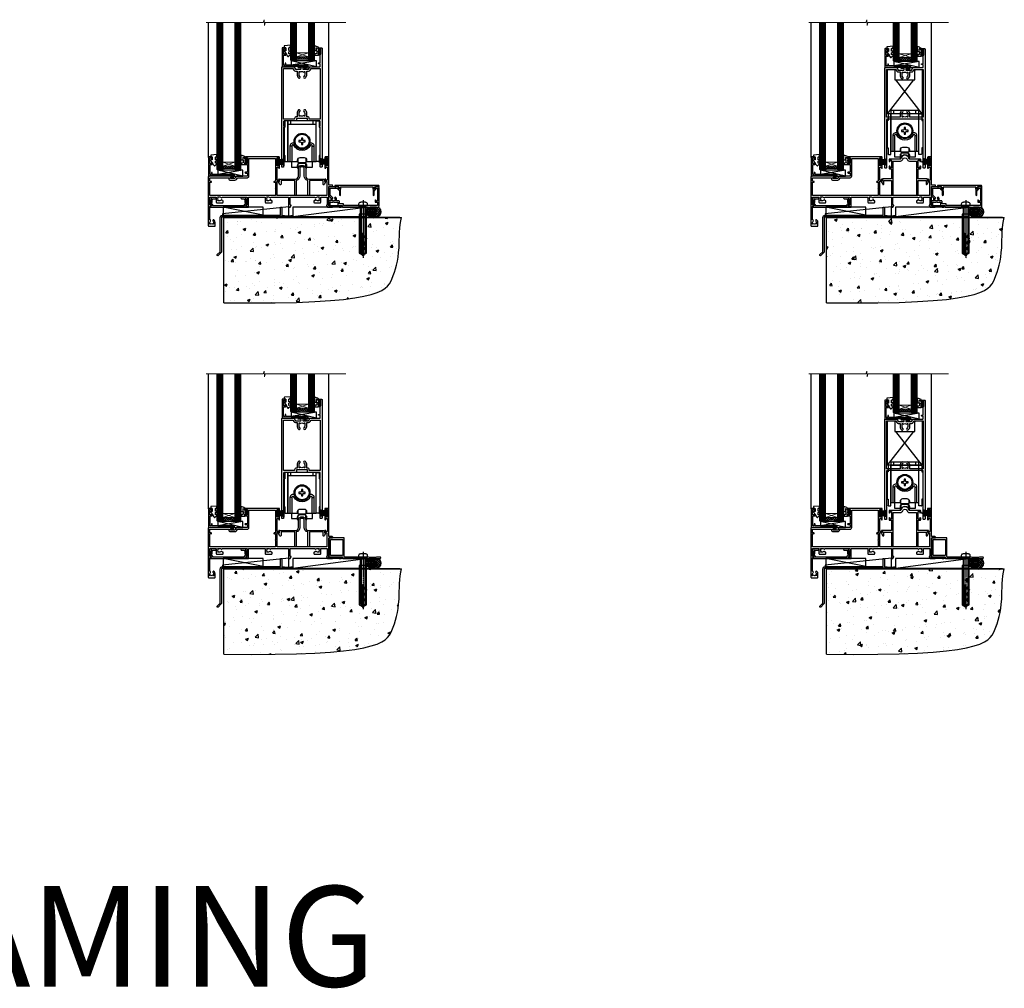
# Model space of a CAD drawing. Units: millimetres. Extents: x 1409 to 10966, y 49 to 2190.
# Drawn here: x 7390 to 8370, y 49 to 1014 of the extents above; entities that cross this region are included whole.
import ezdxf

# ---------------------------------------------------------------- set-up
doc = ezdxf.new("R2010")
doc.units = ezdxf.units.MM
doc.linetypes.add('CENTERLINE', pattern=[2, 1.25, -0.25, 0.25, -0.25])
doc.linetypes.add('Dashed', pattern=[564.444447, 282.222223, -282.222223])
doc.layers.add('Aluminium Systems Ltd Joinery Detail', color=7, linetype='Continuous')
doc.styles.get("Standard").update_dxf_attribs({"font": 'arial.ttf'})

# ---------------------------------------------------------------- blocks, each defined once
blk = doc.blocks.new('140 Concrete Sill DF')
at = {"layer": 'Aluminium Systems Ltd Joinery Detail'}
h = blk.add_hatch(dxfattribs=at)
h.set_pattern_fill('AR-CONC', color=256, scale=0.15)
h.set_pattern_definition([(50, (-5457.438, -2483.196), (27.3277, -2.39086), [2.8575, -31.4325]), (355, (-5457.438, -2483.196), (-5.28651, 28.65853), [2.286, -25.14609]), (100.45144, (-5455.16, -2483.395), (22.04119, 26.26766), [2.4285, -26.71354]), (46.1842, (-5457.438, -2475.576), (40.66186, -6.30635), [4.28625, -47.14875]), (96.63556, (-5454.05, -2476.1), (35.61062, 37.11392), [3.64275, -40.07034]), (351.18415, (-5457.438, -2475.576), (35.61062, 37.11392), [3.429, -37.71896]), (21, (-5453.628, -2477.481), (22.74216, -15.33978), [2.8575, -31.4325]), (326, (-5453.628, -2477.48), (9.2703, 27.6282), [2.286, -25.146]), (71.45144, (-5451.733, -2478.76), (32.01246, 12.28842), [2.4285, -26.71349]), (37.5, (-5457.438, -2483.196), (0.46329, 12.683256), [0, -24.8412, 0, -25.527, 0, -25.24125]), (7.5, (-5457.438, -2483.196), (10.02295, 15.027086), [0, -14.5542, 0, -24.2697, 0, -9.62025]), (327.5, (-5465.934, -2483.196), (20.33859, -0.859312), [0, -9.525, 0, -29.718, 0, -39.4335]), (317.5, (-5469.744, -2483.196), (22.219377, 3.813974), [0, -12.3825, 0, -19.7358, 0, -28.0035])])
edge = h.paths.add_edge_path()
edge.add_line((79.9, 119.34), (79.9, 34.26))
edge.add_spline(control_points=[(79.9, 34.26), (234.27, 32.39), (247.4, 54.85), (255.51, 81.8), (254.42, 110.71), (256.97, 119.34)], knot_values=[177.537471, 177.537471, 177.537471, 177.537471, 227.455421, 263.56182, 289.18489, 289.18489, 289.18489, 289.18489], degree=3, periodic=0)
edge.add_line((256.97, 119.34), (79.9, 119.34))
at = {"layer": 'Aluminium Systems Ltd Joinery Detail', "linetype": 'Dashed', "ltscale": 0.01, "const_width": 0.5, "elevation": 1}
blk.add_lwpolyline([(79.4, 34.26), (79.4, 119.84), (255.38, 119.84)], dxfattribs=at)
at = {"layer": 'Aluminium Systems Ltd Joinery Detail', "elevation": 1}
blk.add_lwpolyline([(79.9, 34.26), (79.9, 119.34), (256.97, 119.34)], dxfattribs=at)
at = {"layer": 'Aluminium Systems Ltd Joinery Detail'}
blk.add_open_spline([(79.9, 34.26, 2), (234.27, 32.39, 1), (247.4, 54.85, 1), (255.51, 81.8, 1), (254.42, 110.71, 1), (256.97, 119.34, 1)], degree=3, knots=[177.537471, 177.537471, 177.537471, 177.537471, 227.455421, 263.56182, 289.18489, 289.18489, 289.18489, 289.18489], dxfattribs=at)
blk = doc.blocks.new('A762-21692')
at = {"flags": 128}
for points in [[(118.67, 19), (123.42, 19, 0.198912), (123.56, 19.06), (123.9, 19.4), (130.1, 19.4), (130.44, 19.06, 0.198912), (130.58, 19), (131.9, 19, 1), (131.9, 20.2), (120, 20.2), (120, 39.6), (123.3, 39.6, 1), (123.3, 41), (120, 41), (120, 68.5, 0.414214), (119.5, 69), (116.5, 69, 0.414214), (116, 68.5), (116, 66.9, 1), (117, 66.9), (117, 68), (118.5, 68), (118.5, 60.3), (117, 60.3), (117, 61.4, 1), (116, 61.4), (116, 58.15, 1.001508), (116.9, 58.15), (116.9, 58.9), (118.5, 58.9), (118.5, 45.9), (116.9, 45.9), (116.9, 46.65, 1.001508), (116, 46.65), (116, 45.4, 0.414214), (116.5, 44.9), (117.5, 44.9, -0.414214), (118, 44.4), (118, 30.8), (68.5, 30.8), (68.5, 44.9), (70.5, 44.9, 0.414214), (71, 45.4), (71, 46.65, 1.001508), (70.1, 46.65), (70.1, 45.9), (68.5, 45.9), (68.5, 58.9), (70.1, 58.9), (70.1, 58.15, 1.001508), (71, 58.15), (71, 61.4, 1), (70, 61.4), (70, 60.3), (68.5, 60.3), (68.5, 68), (70, 68), (70, 66.9, 1), (71, 66.9), (71, 68.5, 0.414214), (70.5, 69), (37, 69, 0.414214), (36.5, 68.5), (36.5, 67.2, 1), (37.4, 67.2), (37.4, 68), (38.9, 68), (38.9, 62.5), (37.4, 62.5), (37.4, 63.3, 1), (36.5, 63.3), (36.5, 62, 0.414214), (37, 61.5), (38.9, 61.5), (38.9, 53.8), (36.9, 53.8, 1), (36.9, 53), (38.9, 53), (38.9, 50), (28.29, 50, 0.267949), (27.86, 49.75), (26.56, 47.5), (22, 47.5), (22, 49), (23.5, 49, 1), (23.5, 50), (0.5, 50, 0.414214), (0, 49.5), (0, 0.5, 0.414214), (0.5, 0), (6.4, 0, 0.414214), (6.9, 0.5), (6.9, 3.85, 0.19526), (5.92, 6.25, 1), (4.78, 5.14, -0.19526), (5.3, 3.85), (5.3, 2), (5, 2), (4.64, 2.43, -0.36397), (2.26, 2.43), (1.9, 2), (1.6, 2), (1.6, 3.85, -0.19526), (2.12, 5.14, 0.640825), (1.6, 6.5), (1.6, 19.46), (2.37, 20.8, 0.414214), (2.3, 21.07), (1.6, 21.48), (1.6, 29), (7.95, 29), (7.95, 24, 0.414214), (8.45, 23.5), (14.35, 23.5, 0.414214), (14.85, 24), (14.85, 25, 0.414214), (14.35, 25.5), (14.05, 25.5, 0.640824), (12.69, 26.02, -0.19526), (11.4, 25.5), (9.55, 25.5), (9.55, 25.8), (9.98, 26.16, -0.36397), (9.98, 28.54), (9.55, 28.9), (9.55, 29.2), (11.4, 29.2, -0.19526), (12.69, 28.68, 0.554219), (14.01, 29), (38.6, 29), (38.6, 21.59), (37.7, 21.07, 0.414214), (37.63, 20.8), (38.67, 19), (39.5, 19, 0.414214), (40, 19.5), (40, 29), (56.55, 29), (56.55, 24, 0.414214), (57.05, 23.5), (62.95, 23.5, 0.414214), (63.45, 24), (63.45, 25, 0.414214), (62.95, 25.5), (62.65, 25.5, 0.640824), (61.29, 26.02, -0.19526), (60, 25.5), (58.15, 25.5), (58.15, 25.8), (58.58, 26.16, -0.36397), (58.58, 28.54), (58.15, 28.9), (58.15, 29.2), (60, 29.2, -0.19526), (61.29, 28.68, 0.554219), (62.61, 29), (80, 29), (80, 19.5, 0.414214), (80.5, 19), (81.33, 19), (82.37, 20.8, 0.414214), (82.3, 21.07), (81.4, 21.59), (81.4, 29), (105.99, 29, 0.554219), (107.31, 28.68, -0.19526), (108.6, 29.2), (110.45, 29.2), (110.45, 28.9), (110.02, 28.54, -0.36397), (110.02, 26.16), (110.45, 25.8), (110.45, 25.5), (108.6, 25.5, -0.19526), (107.31, 26.02, 0.640824), (105.95, 25.5), (105.65, 25.5, 0.414214), (105.15, 25), (105.15, 24, 0.414214), (105.65, 23.5), (111.55, 23.5, 0.414214), (112.05, 24), (112.05, 29), (118.4, 29), (118.4, 21.48), (117.7, 21.07, 0.414214), (117.63, 20.8), (118.67, 19)], [(2.86, 44.59), (1.6, 44.8), (1.6, 48.4), (20.4, 48.4), (20.4, 47.5, 0.414214), (22, 45.9), (26.56, 45.9, 0.267949), (27.94, 46.7), (28.92, 48.4), (38.9, 48.4, 0.414214), (40.5, 50), (40.5, 67.4), (66.9, 67.4), (66.9, 44.8), (65.64, 44.59, 1.0045), (65.77, 43.81), (66.9, 44), (66.9, 37.75, 0.57735), (66.9, 37.05), (66.9, 30.8), (1.6, 30.8), (1.6, 44), (2.73, 43.81, 1.0045)]]:
    blk.add_lwpolyline(points, format="xyb", close=True, dxfattribs=at)
blk = doc.blocks.new('A746-21596')
at = {"flags": 128}
blk.add_lwpolyline([(45.7, 15.6), (45.7, 13.9), (46.3, 13.9, -0.57735), (46.73, 13.15), (45.42, 10.88, -0.767327), (44.3, 11.18), (44.3, 14.9), (31.2, 14.9, 0.414214), (30.7, 14.4), (30.7, 0.2, -0.414214), (30.5, 0), (29.4, 0, -0.414214), (29.2, 0.2), (29.2, 14.28, 0.336582), (28.83, 14.77, -0.336582), (25.54, 19.1), (25.54, 26.99, 0.152678), (25.45, 27.27, 0.523643), (21.35, 27.27, 0.152678), (21.26, 26.99), (21.26, 19.1, -0.336582), (17.97, 14.77, 0.336582), (17.6, 14.28), (17.6, 0.2, -0.414214), (17.4, 0), (16.3, 0, -0.414214), (16.1, 0.2), (16.1, 14.4, 0.414214), (15.6, 14.9), (2.5, 14.9), (2.5, 11.18, -0.767327), (1.38, 10.88), (0.07, 13.15, -0.57735), (0.5, 13.9), (1.1, 13.9), (1.1, 15.6, -0.414214), (1.6, 16.1), (16.76, 16.1, 0.414214), (19.76, 19.1), (19.76, 27.39, -0.114257), (19.81, 27.61, -0.623988), (26.99, 27.61, -0.114257), (27.04, 27.39), (27.04, 19.1, 0.414214), (30.04, 16.1), (45.2, 16.1, -0.414214)], format="xyb", close=True, dxfattribs=at)
blk = doc.blocks.new('A759-21644')
at = {"flags": 128}
for points in [[(12.14, 99.75), (13.44, 97.5), (18.7, 97.5, 0.414214), (19.2, 98), (19.2, 98.5, 0.414214), (18.7, 99), (16.5, 99, -1), (16.5, 100), (23.5, 100, -1), (23.5, 99), (21.3, 99, 0.414214), (20.8, 98.5), (20.8, 98, 0.414214), (21.3, 97.5), (26.56, 97.5), (27.86, 99.75, -0.267949), (28.29, 100), (37.7, 100, 0.414214), (38.2, 100.5), (38.2, 103), (36.9, 103, -1), (36.9, 103.8), (38.2, 103.8), (38.2, 111.5), (37, 111.5, -0.414214), (36.5, 112), (36.5, 113.3, -1), (37.4, 113.3), (37.4, 112.5), (38.9, 112.5), (38.9, 118), (37.4, 118), (37.4, 117.2, -1), (36.5, 117.2), (36.5, 118.5, -0.414214), (37, 119), (39.5, 119, -0.414214), (40, 118.5), (40, 0.5, -0.414214), (39.5, 0), (38.7, 0, -0.414214), (38.2, 0.5), (38.2, 40), (37.85, 40, -1), (37.85, 40.8), (38.2, 40.8), (38.2, 45.5, 0.414214), (37.7, 46), (26, 46, -0.414214), (25.5, 46.5), (25.5, 48.5), (14.5, 48.5), (14.5, 46.5, -0.414214), (14, 46), (2.3, 46, 0.414214), (1.8, 45.5), (1.8, 40.8), (2.15, 40.8, -1), (2.15, 40), (1.8, 40), (1.8, 0.5, -0.414214), (1.3, 0), (0.5, 0, -0.414214), (0, 0.5), (0, 99.5, -0.414214), (0.5, 100), (11.71, 100, -0.267949)], [(25.5, 50.3), (24.85, 50.3), (24.85, 53.5, 0.201039), (23.4, 56.96, 1), (22, 55.53, -0.201039), (22.85, 53.5), (22.85, 50.65), (22.39, 50.65), (21.83, 51.32, -0.36397), (18.17, 51.32), (17.61, 50.65), (17.15, 50.65), (17.15, 53.5, -0.201039), (18, 55.53, 1), (16.6, 56.96, 0.201039), (15.15, 53.5), (15.15, 50.3), (14.5, 50.3, 0.414214), (12.7, 48.5), (12.7, 47.8), (1.8, 47.8), (1.8, 98.2), (10.96, 98.2), (11.88, 96.6, 0.267949), (13.44, 95.7), (15.15, 95.7), (15.15, 92.5, 0.201039), (16.6, 89.04, 1), (18, 90.47, -0.201039), (17.15, 92.5), (17.15, 95.35), (17.61, 95.35), (18.17, 94.68, -0.36397), (21.83, 94.68), (22.39, 95.35), (22.85, 95.35), (22.85, 92.5, -0.201039), (22, 90.47, 1), (23.4, 89.04, 0.201039), (24.85, 92.5), (24.85, 95.7), (26.56, 95.7, 0.267949), (28.12, 96.6), (29.04, 98.2), (38.2, 98.2), (38.2, 47.8), (27.3, 47.8), (27.3, 48.5, 0.414214)]]:
    blk.add_lwpolyline(points, format="xyb", close=True, dxfattribs=at)
blk = doc.blocks.new('PB69750-4B')
for p, q in [((-1.75, 0.5), (-3.32, 7.32)), ((-1.43, 0.5), (-2.72, 7.38)), ((-1.11, 0.5), (-2.12, 7.43)), ((-0.8, 0.5), (-1.52, 7.46)), ((-0.48, 0.5), (-0.91, 7.49)), ((-0.16, 0.5), (-0.3, 7.5)), ((0.16, 0.5), (0.3, 7.5)), ((0.48, 0.5), (0.91, 7.49)), ((0.8, 0.5), (1.52, 7.46)), ((1.11, 0.5), (2.12, 7.43)), ((1.43, 0.5), (2.72, 7.38)), ((1.75, 0.5), (3.32, 7.32))]:
    blk.add_line(p, q)
blk.add_lwpolyline([(-3.45, 0), (3.45, 0), (3.45, 0.5), (-3.45, 0.5)], close=True)
blk = doc.blocks.new('SH270B')
blk.add_blockref('PB69750-4B', (0, 0))
blk = doc.blocks.new('PBF69750-4B')
for p, q in [((-1.75, 0.5), (-3.32, 7.32)), ((-1.43, 0.5), (-2.72, 7.38)), ((-1.11, 0.5), (-2.12, 7.43)), ((-0.8, 0.5), (-1.52, 7.46)), ((-0.48, 0.5), (-0.91, 7.49)), ((-0.16, 0.5), (-0.32, 8.5)), ((0.16, 0.5), (0.32, 8.5)), ((0.48, 0.5), (0.91, 7.49)), ((0.8, 0.5), (1.52, 7.46)), ((1.11, 0.5), (2.12, 7.43)), ((1.43, 0.5), (2.72, 7.38)), ((1.75, 0.5), (3.32, 7.32))]:
    blk.add_line(p, q)
blk.add_lwpolyline([(-3.45, 0), (3.45, 0), (3.45, 0.5), (-3.45, 0.5)], close=True)
blk = doc.blocks.new('SH272B')
blk.add_blockref('PBF69750-4B', (0, 0))
blk = doc.blocks.new('SH180')
for p, q in [((-11, 46.4), (-11, 49.4)), ((11, 46.4), (11, 49.4)), ((-14, 46.4), (14, 46.4)), ((-10.23, 24.48), (-12.02, 24.48)), ((-8.1, 25), (-6.99, 25.58)), ((8.1, 25), (6.99, 25.58)), ((10.23, 24.48), (12.02, 24.48)), ((-3.71, 2.7), (-3.71, 6.73)), ((3.71, 2.7), (3.71, 6.73))]:
    blk.add_line(p, q)
for points in [[(4.5, 9), (14, 9), (14, 49.4), (-14, 49.4), (-14, 9), (-4.5, 9), (-4.5, 10.5, -0.414214), (-2, 13), (2, 13, -0.414214), (4.5, 10.5), (4.5, 9)], [(-0.65, 27.55), (-0.65, 25.95), (0.65, 25.95), (0.65, 27.55, -0.414214), (1.65, 28.55), (3.25, 28.55), (3.25, 29.85), (1.65, 29.85, -0.414214), (0.65, 30.85), (0.65, 32.45), (-0.65, 32.45), (-0.65, 30.85, -0.414214), (-1.65, 29.85), (-3.25, 29.85), (-3.25, 28.55), (-1.65, 28.55, -0.414214)]]:
    blk.add_lwpolyline(points, format="xyb", close=True)
for points in [[(-7.55, 26.96, 0.589643), (-12.02, 24.48), (-12.02, 9)], [(10.23, 9), (10.23, 24.48, 0.785504), (8.1, 25, -0.607999), (-8.1, 25, 0.785504), (-10.23, 24.48), (-10.23, 9)], [(12.02, 9), (12.02, 24.48, 0.589643), (7.55, 26.96, 0.589643)], [(-10.5, 9), (-10.5, 3.4), (-4.5, 3.4), (-4.5, 4.9, -0.414214), (-2, 7.4), (2, 7.4, -0.414214), (4.5, 4.9), (4.5, 3.4), (10.5, 3.4), (10.5, 9)], [(-4.9, 3.4), (-4.9, 2.8, 0.414214), (-4.8, 2.7), (-3.71, 2.7, -0.6742), (3.71, 2.7), (4.8, 2.7, 0.414214), (4.9, 2.8), (4.9, 3.4)]]:
    blk.add_lwpolyline(points, format="xyb")
blk.add_lwpolyline([(-4.25, 11.59), (-4.25, 8.2), (4.25, 8.2), (4.25, 11.59)])
for radius in [7.88, 7]:
    blk.add_circle((0, 29.2), radius)
blk = doc.blocks.new('SH194')
blk.add_lwpolyline([(3.7, 6.5, 0.414214), (3.2, 6), (3.2, 0.5, -0.414214), (2.7, 0), (0, 0), (0, 40.4), (2.7, 40.4, -0.414214), (3.2, 39.9), (3.2, 34.4, 0.414214), (3.7, 33.9)], format="xyb", close=True)
blk = doc.blocks.new('C438-21617')
at = {"flags": 128}
blk.add_lwpolyline([(1.5, 3.7), (1.5, 13.5), (3.3, 13.5, 0.414214), (3.8, 14), (3.8, 15.3, 1), (2.9, 15.3), (2.9, 14.5), (1.4, 14.5), (1.4, 20), (2.9, 20), (2.9, 19.2, 1), (3.8, 19.2), (3.8, 20.5, 0.414214), (3.3, 21), (0.5, 21, 0.414214), (0, 20.5), (0, 2.2, 0.414214), (0.2, 2), (1, 2), (1.5, 2.5), (23.8, 2.5), (23.8, 1), (23.02, 1), (22.36, 0.34, 0.668179), (22.5, 0), (24.25, 0, 0.414214), (25, 0.75), (25, 2.95, 0.414214), (24.25, 3.7), (3.8, 3.7), (3.8, 5.3, 1), (3, 5.3), (3, 3.7)], format="xyb", close=True, dxfattribs=at)
blk = doc.blocks.new('CO112-Comp')
blk.add_lwpolyline([(-2.4, 2.55), (-4.17, 3.38, 0.548619), (-4.6, 3.1), (-4.6, 1.17, 0.198912), (-4.51, 0.96), (-4.19, 0.64, -0.198912), (-4.1, 0.43), (-4.1, -1.87, -0.388879), (-4.37, -2.17), (-5.63, -2.28, 0.388879), (-5.9, -2.57), (-5.9, -3.5, 0.414214), (-5.6, -3.8), (-2.7, -3.8, 0.414214), (-2.4, -3.5), (-2.4, -1.65), (-1.2, -1.65), (-1.2, -2, 0.851224), (-0.62, -2.09), (-0.08, -0.47, 0.161777), (-0.08, 0.47), (-0.62, 2.09, 0.851224), (-1.2, 2), (-1.2, 1.65), (-2.4, 1.65), (-2.4, 3.9, 0.257343), (-2.54, 4.15, 0.086554), (-6.04, 5.59, 0.479584), (-6.4, 5.3), (-6.4, 1.1, 0.414214), (-6.1, 0.8), (-4.35, 0.8)], format="xyb")
blk.add_lwpolyline([(-1.33, 0.75), (-2.3, 0.75, 0.414214), (-2.6, 0.45), (-2.6, -0.45, 0.414214), (-2.3, -0.75), (-1.33, -0.75, 0.323092), (-1.05, -0.54), (-0.93, -0.19, 0.161777), (-0.93, 0.19), (-1.05, 0.54, 0.323092)], format="xyb", close=True)
blk = doc.blocks.new('EL272')
for p, q in [((25, 6), (0, 1.7)), ((25, 0), (0, 6))]:
    blk.add_line(p, q)
blk.add_lwpolyline([(16.5, 0), (25, 0), (25, 6), (0, 6), (0, 1.7), (16.5, 1.7)], close=True)
blk = doc.blocks.new('DY445')
blk.add_lwpolyline([(4.75, 8.84), (6.25, 9.78), (6.25, 11.28), (0.33, 10.76, 0.36397), (0.15, 10.58), (0, 8.91), (1.75, 8.91), (1.75, 5.91), (0, 5.76), (0, 5.46), (2.49, 2.49), (1.95, 2.45), (1.95, 2.15), (3.75, 0), (4.15, 0), (6.25, 2.02), (6.25, 2.82), (4.75, 2.69), (4.75, 4.77), (6.25, 5.51), (6.25, 6.31), (4.75, 6.18)], format="xyb", close=True)
blk = doc.blocks.new('A724-21702')
at = {"flags": 128}
blk.add_lwpolyline([(2.59, 2.63), (1.75, 3.02), (2.47, 8.4), (5.45, 8.4, 1), (5.45, 9.8), (1.69, 9.8, 0.37527), (1.19, 9.37), (0.31, 2.84, 0.329673), (0.65, 2.21), (1.29, 1.91), (0.04, 0.32, 0.624869), (0.2, 0), (36.6, 0, 0.624869), (36.76, 0.32), (35.52, 1.91), (36.16, 2.21, 0.328404), (36.5, 2.84), (35.61, 9.37, 0.37527), (35.12, 9.8), (31.35, 9.8, 1), (31.35, 8.4), (34.33, 8.4), (35.06, 3.02), (34.21, 2.63, 0.482343), (34.03, 1.87), (34.4, 1.4), (2.41, 1.4), (2.77, 1.87, 0.482343)], format="xyb", close=True, dxfattribs=at)
blk = doc.blocks.new('AL40 DF Sliding Door Sill')
at = {"layer": 'Aluminium Systems Ltd Joinery Detail', "lineweight": 5}
h = blk.add_hatch(dxfattribs=at)
h.set_pattern_fill('NET', color=256, scale=0.5, angle=-45)
h.set_pattern_definition([(315, (-985.8273, 28.8892), (1.122532, 1.122532), []), (45, (-985.8273, 28.8892), (-1.122532, 1.122532), [])])
edge = h.paths.add_edge_path(flags=16)
edge.add_line((-30.39, 148.16), (-30.39, 148.06))
edge.add_arc((-41, 143.16), 11.69, 384.83194, 385.32762)
edge.add_line((-30.44, 148.16), (-30.39, 148.16))
edge = h.paths.add_edge_path()
edge.add_arc((-26.31, 104.78), 41.4, 441.65172, 458.31756, ccw=False)
edge.add_line((-20.3, 145.74), (-20.3, 148.65))
edge.add_line((-20.3, 148.65), (-32.3, 148.65))
edge.add_line((-32.3, 148.65), (-32.3, 145.74))
h = blk.add_hatch(dxfattribs=at)
h.set_pattern_fill('NET', color=256, scale=0.5, angle=-45)
h.set_pattern_definition([(315, (-1059.0237, -79.9608), (1.122532, 1.122532), []), (45, (-1059.0237, -79.9608), (-1.122532, 1.122532), [])])
edge = h.paths.add_edge_path(flags=16)
edge.add_line((-103.59, 39.31), (-103.59, 39.21))
edge.add_arc((-114.2, 34.31), 11.69, 384.83194, 385.32762)
edge.add_line((-103.63, 39.31), (-103.59, 39.31))
edge = h.paths.add_edge_path()
edge.add_arc((-99.51, -4.07), 41.4, 441.65172, 458.31756, ccw=False)
edge.add_line((-93.5, 36.89), (-93.5, 39.8))
edge.add_line((-93.5, 39.8), (-105.5, 39.8))
edge.add_line((-105.5, 39.8), (-105.5, 36.89))
at = {"layer": 'Aluminium Systems Ltd Joinery Detail'}
for p, q in [((-119.8, 48.3), (-119.8, 182.77)), ((0, 48.3), (0, 182.77))]:
    blk.add_line(p, q, dxfattribs=at)
at = {"layer": 'Aluminium Systems Ltd Joinery Detail', "lineweight": 5, "ltscale": 3}
for p, q in [((-110.5, 36.8), (-110.5, 182.77)), ((-109.5, 36.8), (-109.5, 182.77)), ((-108.5, 36.8), (-108.5, 182.77)), ((-107.5, 36.8), (-107.5, 182.77)), ((-106.5, 36.8), (-106.5, 182.77)), ((-92.5, 36.8), (-92.5, 182.77)), ((-91.5, 36.8), (-91.5, 182.77)), ((-90.5, 36.8), (-90.5, 182.77)), ((-89.5, 36.8), (-89.5, 182.77)), ((-88.5, 36.8), (-88.5, 182.77)), ((-37.3, 145.65), (-37.3, 182.77)), ((-36.3, 145.65), (-36.3, 182.77)), ((-35.3, 145.65), (-35.3, 182.77)), ((-34.3, 145.65), (-34.3, 182.77)), ((-33.3, 145.65), (-33.3, 182.77)), ((-19.3, 145.65), (-19.3, 182.77)), ((-18.3, 145.65), (-18.3, 182.77)), ((-17.3, 145.65), (-17.3, 182.77)), ((-16.3, 145.65), (-16.3, 182.77)), ((-15.3, 145.65), (-15.3, 182.77))]:
    blk.add_line(p, q, dxfattribs=at)
at = {"layer": 'Aluminium Systems Ltd Joinery Detail', "lineweight": 5}
for p, q in [((-32.3, 152.52), (-20.3, 148.65)), ((-32.3, 148.65), (-20.3, 152.52)), ((-105.5, 43.67), (-93.5, 39.8)), ((-105.5, 39.8), (-93.5, 43.67))]:
    blk.add_line(p, q, dxfattribs=at)
at = {"layer": 'Aluminium Systems Ltd Joinery Detail', "linetype": 'Continuous', "lineweight": 5}
blk.add_lwpolyline([(17.05, 182.77), (-63.26, 182.77), (-64.12, 179.9), (-64.37, 185.54), (-65.28, 182.77), (-122.29, 182.77)], dxfattribs=at)
at = {"layer": 'Aluminium Systems Ltd Joinery Detail', "lineweight": 5}
for points in [[(-105.5, 182.77), (-105.5, 36.89), (-106.5, 35.8), (-110.5, 35.8), (-111.5, 36.8), (-111.5, 182.77)], [(-87.5, 182.77), (-87.5, 36.89), (-88.5, 35.8), (-92.5, 35.8), (-93.5, 36.8), (-93.5, 182.77)], [(-32.3, 182.77), (-32.3, 145.74), (-33.31, 144.65), (-37.3, 144.65), (-38.3, 145.65), (-38.3, 182.77)], [(-14.3, 182.77), (-14.3, 145.74), (-15.31, 144.65), (-19.3, 144.65), (-20.3, 145.65), (-20.3, 182.77)]]:
    blk.add_lwpolyline(points, dxfattribs=at)
for points in [[(-32.3, 148.65), (-20.3, 148.65), (-20.3, 152.52), (-32.3, 152.52)], [(-105.5, 39.8), (-93.5, 39.8), (-93.5, 43.67), (-105.5, 43.67)]]:
    blk.add_lwpolyline(points, close=True, dxfattribs=at)
for centre in [(-26.29, 104.33), (-99.49, -4.52)]:
    blk.add_arc(centre, 41.85, 81.7726, 98.25812, dxfattribs=at)
at = {"layer": 'Aluminium Systems Ltd Joinery Detail'}
for name, p in [('A759-21644', (-46.8, 38.65)), ('C438-21617', (-46.6, 136.65)), ('DY445', (-44.55, 148.75)), ('CO112-Comp', (-7.9, 153.9)), ('EL272', (-37.44, 138.65)), ('SH180', (-26.68, 35.25)), ('SH194', (-12.68, 44.25)), ('DY445', (-117.75, 39.9)), ('CO112-Comp', (-81.1, 45.05)), ('A762-21692', (-120, -20.2)), ('C438-21617', (-119.8, 27.8)), ('A746-21596', (-50.08, 10.6)), ('EL272', (-110.64, 29.8)), ('A724-21702', (-118.27, -1.2))]:
    blk.add_blockref(name, p, dxfattribs=at)
at = {"layer": 'Aluminium Systems Ltd Joinery Detail', "xscale": -1}
blk.add_blockref('SH194', (-40.68, 44.25), dxfattribs=at)
at = {"layer": 'Aluminium Systems Ltd Joinery Detail'}
for name, p, rotation in [('SH270B', (-51.5, 43.95), 270), ('SH272B', (-1.5, 43.95), 90)]:
    blk.add_blockref(name, p, dxfattribs=dict(at, rotation=rotation))
blk = doc.blocks.new('A759-21610')
at = {"flags": 128}
for points in [[(38.2, 111.5), (37, 111.5, -0.414214), (36.5, 112), (36.5, 113.3, -1), (37.4, 113.3), (37.4, 112.5), (38.9, 112.5), (38.9, 118), (37.4, 118), (37.4, 117.2, -1), (36.5, 117.2), (36.5, 118.5, -0.414214), (37, 119), (39.5, 119, -0.414214), (40, 118.5), (40, 0.5, -0.414214), (39.5, 0), (38.7, 0, -0.414214), (38.2, 0.5), (38.2, 48.3, 0.414214), (37.7, 48.8), (2.3, 48.8, 0.414214), (1.8, 48.3), (1.8, 0.5, -0.414214), (1.3, 0), (0.5, 0, -0.414214), (0, 0.5), (0, 99.5, -0.414214), (0.5, 100), (11.71, 100, -0.267949), (12.14, 99.75), (13.44, 97.5), (18.7, 97.5, 0.414214), (19.2, 98), (19.2, 98.5, 0.414214), (18.7, 99), (16.5, 99, -1), (16.5, 100), (23.5, 100, -1), (23.5, 99), (21.3, 99, 0.414214), (20.8, 98.5), (20.8, 98, 0.414214), (21.3, 97.5), (26.56, 97.5), (27.86, 99.75, -0.267949), (28.29, 100), (37.7, 100, 0.414214), (38.2, 100.5), (38.2, 103), (36.9, 103, -1), (36.9, 103.8), (38.2, 103.8)], [(26.56, 95.7, 0.267949), (28.12, 96.6), (29.04, 98.2), (38.2, 98.2), (38.2, 50.6), (24.85, 50.6), (24.85, 53.65, 0.201039), (23.4, 57.11, 1), (22, 55.68, -0.201039), (22.85, 53.65), (22.85, 50.8), (22.39, 50.8), (21.83, 51.47, -0.36397), (18.17, 51.47), (17.61, 50.8), (17.15, 50.8), (17.15, 53.65, -0.201039), (18, 55.68, 1), (16.6, 57.11, 0.201039), (15.15, 53.65), (15.15, 50.6), (1.8, 50.6), (1.8, 98.2), (10.96, 98.2), (11.88, 96.6, 0.267949), (13.44, 95.7), (15.15, 95.7), (15.15, 92.65, 0.201039), (16.6, 89.19, 1), (18, 90.62, -0.201039), (17.15, 92.65), (17.15, 95.5), (17.61, 95.5), (18.17, 94.83, -0.36397), (21.83, 94.83), (22.39, 95.5), (22.85, 95.5), (22.85, 92.65, -0.201039), (22, 90.62, 1), (23.4, 89.19, 0.201039), (24.85, 92.65), (24.85, 95.7)]]:
    blk.add_lwpolyline(points, format="xyb", close=True, dxfattribs=at)
blk = doc.blocks.new('A794-22241')
at = {"flags": 128}
blk.add_lwpolyline([(27.97, 34), (35.1, 34), (35.1, 0.8, 1), (36.7, 0.8), (36.7, 14.5), (44.5, 14.5), (44.5, 11.18, 0.767327), (45.62, 10.88), (46.93, 13.15, 0.57735), (46.5, 13.9), (45.9, 13.9), (45.9, 15.6, 0.414214), (45.4, 16.1), (36.7, 16.1), (36.7, 26.3), (38.7, 26.3, 0.414214), (39.2, 26.8), (39.2, 28.4, 1), (38.2, 28.4), (38.2, 27.3), (36.7, 27.3), (36.7, 35), (38.2, 35), (38.2, 33.9, 1), (39.2, 33.9), (39.2, 35.5, 0.414214), (38.7, 36), (27.97, 36, -0.381966), (27.48, 36.44, 0.894427), (19.52, 36.44, -0.381966), (19.03, 36), (8.3, 36, 0.414214), (7.8, 35.5), (7.8, 33.9, 1), (8.8, 33.9), (8.8, 35), (10.3, 35), (10.3, 27.3), (8.8, 27.3), (8.8, 28.4, 1), (7.8, 28.4), (7.8, 26.8, 0.414214), (8.3, 26.3), (10.3, 26.3), (10.3, 16.1), (1.6, 16.1, 0.414214), (1.1, 15.6), (1.1, 13.9), (0.5, 13.9, 0.57735), (0.07, 13.15), (1.38, 10.88, 0.767327), (2.5, 11.18), (2.5, 14.5), (10.3, 14.5), (10.3, 0.8, 1), (11.9, 0.8), (11.9, 34), (19.03, 34, 0.325334), (21.41, 35.73, -0.727687), (25.59, 35.73, 0.325334)], format="xyb", close=True, dxfattribs=at)
blk = doc.blocks.new('SH180 Replace')
at = {"layer": 'Aluminium Systems Ltd Joinery Detail'}
blk.add_blockref('A794-22241', (-0.1, 0), dxfattribs=at)
blk = doc.blocks.new('SH190')
for p, q in [((0, 0), (0, 40.4)), ((0, 40.4), (2.2, 40.4)), ((2.7, 39.9), (2.7, 33.9)), ((2.7, 33.9), (3.2, 33.9)), ((3.7, 33.4), (3.7, 7)), ((2.2, 0), (0, 0)), ((3.2, 6.5), (2.7, 6.5)), ((2.7, 6.5), (2.7, 0.5))]:
    blk.add_line(p, q)
for centre, start, end in [((2.2, 39.9), 0, 90), ((3.2, 33.4), 0, 90), ((2.2, 0.5), 270, 0), ((3.2, 7), 270, 0)]:
    blk.add_arc(centre, 0.5, start, end)
blk = doc.blocks.new('AL40 DF Sliding Door Flush Track Sill')
at = {"layer": 'Aluminium Systems Ltd Joinery Detail', "lineweight": 5}
h = blk.add_hatch(dxfattribs=at)
h.set_pattern_fill('NET', color=256, scale=0.5, angle=-45)
h.set_pattern_definition([(315, (-985.8273, 28.0392), (1.122532, 1.122532), []), (45, (-985.8273, 28.0392), (-1.122532, 1.122532), [])])
edge = h.paths.add_edge_path(flags=16)
edge.add_line((-30.39, 147.31), (-30.39, 147.21))
edge.add_arc((-41, 142.31), 11.69, 384.83194, 385.32762)
edge.add_line((-30.44, 147.31), (-30.39, 147.31))
edge = h.paths.add_edge_path()
edge.add_arc((-26.31, 103.93), 41.4, 441.65172, 458.31756, ccw=False)
edge.add_line((-20.3, 144.89), (-20.3, 147.8))
edge.add_line((-20.3, 147.8), (-32.3, 147.8))
edge.add_line((-32.3, 147.8), (-32.3, 144.89))
h = blk.add_hatch(dxfattribs=at)
h.set_pattern_fill('NET', color=256, scale=0.5, angle=-45)
h.set_pattern_definition([(315, (-1059.0237, -79.9608), (1.122532, 1.122532), []), (45, (-1059.0237, -79.9608), (-1.122532, 1.122532), [])])
edge = h.paths.add_edge_path(flags=16)
edge.add_line((-103.59, 39.31), (-103.59, 39.21))
edge.add_arc((-114.2, 34.31), 11.69, 384.83194, 385.32762)
edge.add_line((-103.63, 39.31), (-103.59, 39.31))
edge = h.paths.add_edge_path()
edge.add_arc((-99.51, -4.07), 41.4, 441.65172, 458.31756, ccw=False)
edge.add_line((-93.5, 36.89), (-93.5, 39.8))
edge.add_line((-93.5, 39.8), (-105.5, 39.8))
edge.add_line((-105.5, 39.8), (-105.5, 36.89))
at = {"layer": 'Aluminium Systems Ltd Joinery Detail'}
for p, q in [((-119.8, 48.3), (-119.8, 182.77)), ((0, 48.3), (0, 182.77)), ((-43.75, 91.8), (-17.57, 125.56)), ((-9.25, 91.8), (-35.43, 125.56))]:
    blk.add_line(p, q, dxfattribs=at)
at = {"layer": 'Aluminium Systems Ltd Joinery Detail', "lineweight": 5, "ltscale": 3}
for p, q in [((-110.5, 36.8), (-110.5, 182.77)), ((-109.5, 36.8), (-109.5, 182.77)), ((-108.5, 36.8), (-108.5, 182.77)), ((-107.5, 36.8), (-107.5, 182.77)), ((-106.5, 36.8), (-106.5, 182.77)), ((-92.5, 36.8), (-92.5, 182.77)), ((-91.5, 36.8), (-91.5, 182.77)), ((-90.5, 36.8), (-90.5, 182.77)), ((-89.5, 36.8), (-89.5, 182.77)), ((-88.5, 36.8), (-88.5, 182.77)), ((-37.3, 144.8), (-37.3, 182.77)), ((-36.3, 144.8), (-36.3, 182.77)), ((-35.3, 144.8), (-35.3, 182.77)), ((-34.3, 144.8), (-34.3, 182.77)), ((-33.3, 144.8), (-33.3, 182.77)), ((-19.3, 144.8), (-19.3, 182.77)), ((-18.3, 144.8), (-18.3, 182.77)), ((-17.3, 144.8), (-17.3, 182.77)), ((-16.3, 144.8), (-16.3, 182.77)), ((-15.3, 144.8), (-15.3, 182.77))]:
    blk.add_line(p, q, dxfattribs=at)
at = {"layer": 'Aluminium Systems Ltd Joinery Detail', "lineweight": 5}
for p, q in [((-32.3, 151.67), (-20.3, 147.8)), ((-32.3, 147.8), (-20.3, 151.67)), ((-105.5, 43.67), (-93.5, 39.8)), ((-105.5, 39.8), (-93.5, 43.67))]:
    blk.add_line(p, q, dxfattribs=at)
at = {"layer": 'Aluminium Systems Ltd Joinery Detail', "linetype": 'Continuous', "lineweight": 5}
blk.add_lwpolyline([(17.05, 182.77), (-63.26, 182.77), (-64.12, 179.9), (-64.37, 185.54), (-65.28, 182.77), (-122.29, 182.77)], dxfattribs=at)
at = {"layer": 'Aluminium Systems Ltd Joinery Detail', "lineweight": 5}
for points in [[(-105.5, 182.77), (-105.5, 36.89), (-106.5, 35.8), (-110.5, 35.8), (-111.5, 36.8), (-111.5, 182.77)], [(-87.5, 182.77), (-87.5, 36.89), (-88.5, 35.8), (-92.5, 35.8), (-93.5, 36.8), (-93.5, 182.77)], [(-32.3, 182.77), (-32.3, 144.89), (-33.31, 143.8), (-37.3, 143.8), (-38.3, 144.8), (-38.3, 182.77)], [(-14.3, 182.77), (-14.3, 144.89), (-15.31, 143.8), (-19.3, 143.8), (-20.3, 144.8), (-20.3, 182.77)]]:
    blk.add_lwpolyline(points, dxfattribs=at)
for points in [[(-32.3, 147.8), (-20.3, 147.8), (-20.3, 151.67), (-32.3, 151.67)], [(-105.5, 39.8), (-93.5, 39.8), (-93.5, 43.67), (-105.5, 43.67)]]:
    blk.add_lwpolyline(points, close=True, dxfattribs=at)
at = {"layer": 'Aluminium Systems Ltd Joinery Detail'}
blk.add_lwpolyline([(-37.5, 136, -0.414214), (-36.5, 135), (-36.5, 125.56), (-16.5, 125.56), (-16.5, 135, -0.414214), (-15.5, 136), (-10.25, 136, -0.414214), (-9.25, 135), (-9.25, 91.8), (-43.75, 91.8), (-43.75, 135, -0.414214), (-42.75, 136)], format="xyb", close=True, dxfattribs=at)
at = {"layer": 'Aluminium Systems Ltd Joinery Detail', "lineweight": 5}
for centre in [(-26.29, 103.48), (-99.49, -4.52)]:
    blk.add_arc(centre, 41.85, 81.7726, 98.25812, dxfattribs=at)
at = {"layer": 'Aluminium Systems Ltd Joinery Detail'}
for name, p in [('DY445', (-44.55, 147.9)), ('CO112-Comp', (-7.9, 153.05)), ('C438-21617', (-46.6, 135.8)), ('A759-21610', (-46.5, 37.8)), ('EL272', (-37.44, 137.8)), ('SH180', (-26.5, 45.6)), ('SH190', (-12.5, 51.4)), ('DY445', (-117.75, 39.9)), ('CO112-Comp', (-81.1, 45.05)), ('SH180 Replace', (-49.9, 10.8)), ('A762-21692', (-120, -20.2)), ('C438-21617', (-119.8, 27.8)), ('EL272', (-110.64, 29.8)), ('A724-21702', (-118.27, -1.2))]:
    blk.add_blockref(name, p, dxfattribs=at)
at = {"layer": 'Aluminium Systems Ltd Joinery Detail', "xscale": -1}
blk.add_blockref('SH190', (-40.5, 51.4), dxfattribs=at)
at = {"layer": 'Aluminium Systems Ltd Joinery Detail'}
for name, p, rotation in [('SH270B', (-51.5, 43.95), 270), ('SH272B', (-1.5, 43.95), 90)]:
    blk.add_blockref(name, p, dxfattribs=dict(at, rotation=rotation))
blk = doc.blocks.new('J304-21910')
blk.add_lwpolyline([(1.11, 0.19, -1), (0.19, 1.11), (3.08, 4, 0.198912), (3.22, 4.35), (3.22, 38.22, -0.414214), (5.42, 40.42), (63.22, 40.42), (63.22, 48.22, -0.414214), (63.42, 48.42), (64.42, 48.42, -0.414214), (64.62, 48.22), (64.62, 40.22), (66.72, 40.22), (67.12, 39.82), (73.32, 39.82), (73.72, 40.22), (74.62, 40.22, -1), (74.62, 39.02), (5.52, 39.02, 0.414214), (4.52, 38.02), (4.52, 4.02, -0.198912), (4.23, 3.31)], format="xyb", close=True)
blk = doc.blocks.new('F878-21710')
blk.add_lwpolyline([(38.17, 4.26), (38.17, 0.6, 1), (39.37, 0.6), (39.37, 4.26), (40.12, 5.55, 0.414209), (39.9, 6.37), (39.5, 6.6, -0.767321), (39.8, 7.72, 0.267948), (39.97, 7.82), (40.65, 9), (42.9, 9), (42.9, 8.9, 0.414214), (43.1, 8.7), (43.8, 8.7, 0.414214), (44.1, 9), (44.1, 9.5, 0.414214), (43.6, 10), (0.5, 10, 0.414214), (0, 9.5), (0, 9, 0.414214), (0.3, 8.7), (1, 8.7, 0.414214), (1.2, 8.9), (1.2, 9), (3.45, 9), (4.13, 7.82, 0.267948), (4.3, 7.72, -0.767321), (4.6, 6.6), (4.2, 6.37, 0.414209), (3.98, 5.55), (4.73, 4.26), (4.73, 0.6, 1), (5.93, 0.6), (5.93, 4.26, 0.131653), (5.77, 4.86), (5.32, 5.63, 0.381942), (5.89, 7.97, -0.56587), (6.33, 8.7), (37.77, 8.7, -0.56587), (38.21, 7.97, 0.381942), (38.78, 5.63), (38.33, 4.86, 0.131653)], format="xyb", close=True)
blk = doc.blocks.new('F811-22315')
blk.add_lwpolyline([(9.29, 20.15), (1, 20.15, 0.414214), (0, 19.15), (0, 11.7, 0.198912), (0.38, 10.78), (2.24, 8.92, 0.123583), (1.9, 7.55), (1.9, 6.05), (0.5, 6.05, 0.414214), (0, 5.55), (0, 2.15, 0.414214), (0.5, 1.65), (0.9, 1.65, 0.414214), (1.4, 2.15), (1.4, 4.65), (4.4, 4.65), (4.8, 5.05), (5.2, 4.65), (9.06, 4.65), (9.06, 2.15, 0.414214), (9.56, 1.65), (13.05, 1.65, -0.414214), (13.3, 1.4), (13.3, 0.25, 0.414214), (13.55, 0), (49, 0, 0.414214), (50, 1), (50, 19.15, 0.414214), (49, 20.15), (46.61, 20.15, 0.267959), (46.44, 20.05), (45.5, 18.42, 0.414199), (45.57, 18.15), (46.25, 17.76, 0.779214), (47, 17.95), (47, 18.75), (48.6, 18.75), (48.6, 5.75), (47, 5.75), (47, 6.6, 1), (46.1, 6.6), (46.1, 5.25, 0.414214), (46.5, 4.85), (48.6, 4.85), (48.6, 1.65, -0.414214), (48.35, 1.4), (14.95, 1.4, -0.414214), (14.7, 1.65), (14.7, 2.8, 0.414214), (14.45, 3.05), (10.46, 3.05), (10.46, 5.55, 0.414214), (9.96, 6.05), (7.7, 6.05), (7.7, 7.55, 0.182676), (6.97, 9.47, 1), (5.92, 8.54, -0.182676), (6.3, 7.55), (6.3, 6.05), (6.06, 6.05), (5.76, 6.4, -0.36397), (3.83, 6.4), (3.54, 6.05), (3.3, 6.05), (3.3, 7.55, -0.182676), (3.67, 8.54, 0.414214), (3.61, 9.53), (1.4, 11.74), (1.4, 18.5, -0.414214), (1.65, 18.75), (8.9, 18.75), (8.9, 17.95, 0.779214), (9.65, 17.76), (10.33, 18.15, 0.414199), (10.4, 18.42), (9.46, 20.05, 0.267959)], format="xyb", close=True)
blk = doc.blocks.new('8x65 rawplug')
for p, q in [((-1.91, 0), (-1.91, -46.79)), ((1.91, 0), (1.91, -46.79))]:
    blk.add_line(p, q)
at = {"linetype": 'CENTERLINE'}
blk.add_line((0, 5.3), (0, -52.1), dxfattribs=at)
blk.add_lwpolyline([(4.55, 0), (4.55, 1.42, 0.269448), (3.79, 2.72, 0.057509), (2.62, 3.22, 0.072181), (2.06, 3.3), (-2.06, 3.3, 0.072181), (-2.62, 3.22, 0.057509), (-3.79, 2.72, 0.269448), (-4.55, 1.42), (-4.55, 0)], format="xyb", close=True)
blk.add_lwpolyline([(2.41, 0), (2.41, -45.92), (0, -50.1), (-2.41, -45.92), (-2.41, 0)])
at = {"color": 4, "linetype": 'Dashed', "elevation": 1}
blk.add_lwpolyline([(-3.74, -8.48), (-3.74, -47.5), (-0.17, -49.43), (3.4, -47.5), (3.4, -8.48)], close=True, dxfattribs=at)
for points in [[(-3.24, -8.48), (-3.24, -28.11), (-2.34, -29.32, -0.162386), (-2.24, -29.62), (-2.24, -32.22, -0.414214), (-2.74, -32.72), (-2.81, -32.72), (-2.81, -34.69, 0.236093), (-2.61, -35.09), (-1.96, -35.58, -0.236093), (-1.76, -35.98), (-1.76, -37.9, -0.618001), (-2.56, -38.3), (-2.81, -38.11), (-2.81, -40.33, 0.236093), (-2.61, -40.73), (-1.96, -41.22, -0.236093), (-1.76, -41.62), (-1.76, -43.54, -0.618001), (-2.56, -43.94), (-2.81, -43.75), (-2.81, -45.57, 0.472976), (-0.42, -47.53), (-0.42, -27.34), (0.08, -27.34), (0.08, -47.53, 0.472976), (2.47, -45.57), (2.47, -43.75), (2.21, -43.94, -0.618001), (1.41, -43.54), (1.41, -41.62, -0.236093), (1.61, -41.22), (2.27, -40.73, 0.236093), (2.47, -40.33), (2.47, -38.11), (2.21, -38.3, -0.618001), (1.41, -37.9), (1.41, -35.98, -0.236093), (1.61, -35.58), (2.27, -35.09, 0.236093), (2.47, -34.69), (2.47, -32.72), (2.39, -32.72, -0.414214), (1.89, -32.22), (1.89, -29.62, -0.162386), (1.99, -29.32), (2.9, -28.11), (2.9, -8.48)], [(-2.27, -38.4), (-2.67, -35.56), (-3.21, -32.25, 1), (-3.7, -32.33), (-3.17, -35.63), (-2.81, -38.11)], [(1.92, -38.4), (2.33, -35.56), (2.86, -32.25, -1), (3.36, -32.33), (2.82, -35.63), (2.47, -38.11)]]:
    blk.add_lwpolyline(points, format="xyb", dxfattribs=at)
blk = doc.blocks.new('F811 Sill Fixing')
at = {"layer": 'Aluminium Systems Ltd Joinery Detail', "color": 0}
for name, p in [('F878-21710', (5.84, 10.25)), ('F811-22315', (0, -1.2))]:
    blk.add_blockref(name, p, dxfattribs=at)
at = {"layer": 'Aluminium Systems Ltd Joinery Detail', "color": 6}
blk.add_blockref('8x65 rawplug', (34.08, 0.2), dxfattribs=at)
blk = doc.blocks.new('AL40 DF F811 Sill Fixing Slider')
at = {"layer": 'Aluminium Systems Ltd Joinery Detail'}
h = blk.add_hatch(dxfattribs=at)
h.set_pattern_fill('HONEY', color=0, scale=0.25)
h.set_pattern_definition([(0, (-6189.0068, 219.3607), (1.190625, 0.68740766), [0.79375, -1.5875]), (120, (-6189.0068, 219.3607), (-1.190625, 0.687407666), [0.79375, -1.5875]), (60, (-6189.0068, 219.3607), (3e-09, 1.37481533), [-1.5875, 0.79375])])
h.paths.add_polyline_path([(46.52, -5.76, 1), (37, -5.76, 0.127786), (37.6, -8.08), (37.63, -8.08), (37.63, -8.13, 0.768467)])
h = blk.add_hatch(dxfattribs=at)
h.set_pattern_fill('ANSI37', color=0, scale=0.5)
h.set_pattern_definition([(45, (-6198.3729, 219.3607), (-1.122532, 1.122532), []), (135, (-6198.3729, 219.3607), (-1.122532, -1.122532), [])])
h.paths.add_polyline_path([(47.4, -1), (41.85, -1, -1), (41.85, -10.52), (47.4, -10.52, 1)])
at = {"layer": 'Aluminium Systems Ltd Joinery Detail', "color": 0, "linetype": 'Dashed'}
blk.add_line((-65.25, -9.15, 1), (-105.26, -1.2), dxfattribs=at)
at = {"layer": 'Aluminium Systems Ltd Joinery Detail', "color": 0}
blk.add_line((-35.85, -10.52), (36.71, -1), dxfattribs=at)
at = {"layer": 'Aluminium Systems Ltd Joinery Detail', "color": 0, "linetype": 'Dashed', "elevation": 1}
for points in [[(-105.78, -7.69), (-105.78, -10.69), (-39.78, -10.69), (-39.78, -0.69)], [(-105.19, -9.15), (-65.25, -9.15), (-65.25, -1.2), (-105.19, -1.2)]]:
    blk.add_lwpolyline(points, close=True, dxfattribs=at)
at = {"layer": 'Aluminium Systems Ltd Joinery Detail', "color": 0}
blk.add_lwpolyline([(-35.85, -10.52), (36.71, -10.52), (36.71, -1), (-35.85, -1)], close=True, dxfattribs=at)
at = {"layer": 'Aluminium Systems Ltd Joinery Detail', "color": 0, "elevation": 0}
blk.add_lwpolyline([(41.85, -10.52), (47.4, -10.52, 1), (47.4, -1), (41.85, -1, -1)], format="xyb", close=True, dxfattribs=at)
at = {"layer": 'Aluminium Systems Ltd Joinery Detail', "color": 0}
blk.add_circle((41.76, -5.76, 0), 4.76, dxfattribs=at)
blk.add_blockref('F811 Sill Fixing', (0, 0.2), dxfattribs=at)
at = {"layer": 'Aluminium Systems Ltd Joinery Detail', "color": 0, "linetype": 'Dashed'}
blk.add_blockref('J304-21910', (-111.32, -49.57, 1), dxfattribs=at)
blk = doc.blocks.new('F152-20481')
for points in [[(15.9, 1.4, -0.414214), (15.4, 1.9), (15.4, 20, 0.414214), (14.9, 20.5), (0.5, 20.5, 0.414214), (0, 20), (0, 2, 0.414214), (0.5, 1.5), (13.1, 1.5, -0.414214), (13.6, 1), (13.6, 0.5, 0.414214), (14.1, 0), (51.1, 0, 0.414214), (51.6, 0.5), (51.6, 0.9, 0.414214), (51.1, 1.4), (47.6, 1.4), (46.6, 1), (40.6, 1), (39.6, 1.4)], [(13.3, 19, -0.414214), (13.8, 18.5), (13.8, 3.5, -0.414214), (13.3, 3), (2, 3, -0.414214), (1.5, 3.5), (1.5, 18.5, -0.414214), (2, 19)]]:
    blk.add_lwpolyline(points, format="xyb", close=True)
blk = doc.blocks.new('F152 Sill Fixing')
at = {"layer": 'Aluminium Systems Ltd Joinery Detail', "color": 6}
for name, p in [('F152-20481', (0, -1.2)), ('8x65 rawplug', (34.08, 0.2))]:
    blk.add_blockref(name, p, dxfattribs=at)
blk = doc.blocks.new('AL40 FD F152 Sill Fixing Slider')
at = {"layer": 'Aluminium Systems Ltd Joinery Detail'}
h = blk.add_hatch(dxfattribs=at)
h.set_pattern_fill('HONEY', color=0, scale=0.25)
h.set_pattern_definition([(0, (-6189.1612, 219.3607), (1.190625, 0.68740766), [0.79375, -1.5875]), (120, (-6189.1612, 219.3607), (-1.190625, 0.687407666), [0.79375, -1.5875]), (60, (-6189.1612, 219.3607), (3e-09, 1.37481533), [-1.5875, 0.79375])])
h.paths.add_polyline_path([(46.37, -5.76, 1), (36.84, -5.76, 0.127786), (37.45, -8.08), (37.48, -8.08), (37.48, -8.13, 0.768467)])
h = blk.add_hatch(dxfattribs=at)
h.set_pattern_fill('ANSI37', color=0, scale=0.5)
h.set_pattern_definition([(45, (-6198.5273, 219.3607), (-1.122532, 1.122532), []), (135, (-6198.5273, 219.3607), (-1.122532, -1.122532), [])])
h.paths.add_polyline_path([(47.25, -1), (41.7, -1, -1), (41.7, -10.52), (47.25, -10.52, 1)])
at = {"layer": 'Aluminium Systems Ltd Joinery Detail', "color": 0, "linetype": 'Dashed'}
blk.add_line((-65.25, -9.15, 1), (-105.26, -1.2), dxfattribs=at)
at = {"layer": 'Aluminium Systems Ltd Joinery Detail', "color": 0}
blk.add_line((-36.01, -10.54), (36.71, -1), dxfattribs=at)
at = {"layer": 'Aluminium Systems Ltd Joinery Detail', "color": 0, "linetype": 'Dashed', "elevation": 1}
for points in [[(-105.78, -7.69), (-105.78, -10.69), (-39.78, -10.69), (-39.78, -0.69)], [(-105.19, -9.15), (-65.25, -9.15), (-65.25, -1.2), (-105.19, -1.2)]]:
    blk.add_lwpolyline(points, close=True, dxfattribs=at)
at = {"layer": 'Aluminium Systems Ltd Joinery Detail', "color": 0}
blk.add_lwpolyline([(-36.01, -10.54), (36.71, -10.54), (36.71, -1), (-36.01, -1)], close=True, dxfattribs=at)
blk.add_lwpolyline([(41.7, -10.52), (47.25, -10.52, 1), (47.25, -1), (41.7, -1, -1)], format="xyb", close=True, dxfattribs=at)
blk.add_circle((41.61, -5.76), 4.76, dxfattribs=at)
blk.add_blockref('F152 Sill Fixing', (0, 0.2), dxfattribs=at)
at = {"layer": 'Aluminium Systems Ltd Joinery Detail', "color": 0, "linetype": 'Dashed'}
blk.add_blockref('J304-21910', (-111.32, -49.57, 1), dxfattribs=at)

msp = doc.modelspace()

# ---------------------------------------------------------------- block references
at = {"layer": 'Aluminium Systems Ltd Joinery Detail'}
for name, p in [('AL40 DF Sliding Door Sill', (7697.55, 828.25)), ('AL40 DF Sliding Door Flush Track Sill', (8297.55, 828.25)), ('AL40 DF F811 Sill Fixing Slider', (7697.55, 828.25)), ('AL40 DF F811 Sill Fixing Slider', (8297.55, 828.25)), ('AL40 DF Sliding Door Sill', (7697.55, 478.25)), ('AL40 DF Sliding Door Flush Track Sill', (8297.55, 478.25)), ('AL40 FD F152 Sill Fixing Slider', (7697.55, 478.25)), ('AL40 FD F152 Sill Fixing Slider', (8297.55, 478.25))]:
    msp.add_blockref(name, p, dxfattribs=at)
at = {"layer": 'Aluminium Systems Ltd Joinery Detail', "color": 6}
for p in [(7513.03, 697.61), (8113.03, 697.61), (7513.03, 347.61), (8113.03, 347.61)]:
    msp.add_blockref('140 Concrete Sill DF', p, dxfattribs=at)

# ---------------------------------------------------------------- texts
at = {"layer": 'Aluminium Systems Ltd Joinery Detail', "lineweight": 5, "insert": (1413.03, 150.94), "char_height": 100, "width": 9553.0825, "attachment_point": 1}
msp.add_mtext('\\pxqc;VERTICAL PROFILED METAL ON TIMBER FRAMING', dxfattribs=at)

doc.saveas('drawing.dxf')
